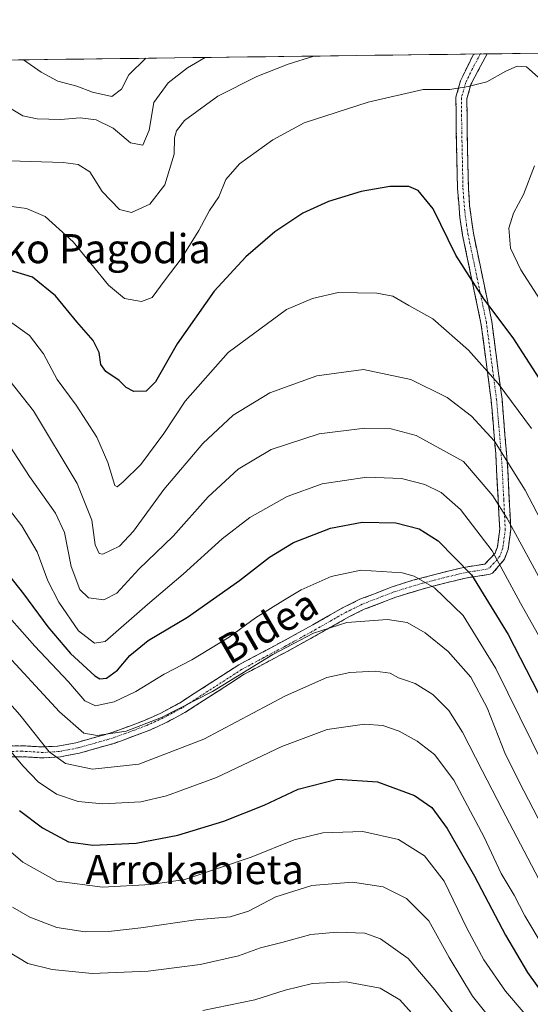
# Model space of a CAD drawing. Units: metres. Extents: x 586443 to 589876, y 4770621 to 4772978.
# Drawn here: x 588989 to 589129, y 4772708 to 4772978 of the extents above; entities that cross this region are included whole.
import ezdxf
from ezdxf.enums import TextEntityAlignment as Align

# ---------------------------------------------------------------- set-up
doc = ezdxf.new("R2010")
doc.units = ezdxf.units.M
doc.header["$MEASUREMENT"] = 0
doc.linetypes.add('TRAZO_Y_PUNTO', pattern=[1, 0.5, -0.25, 0, -0.25])
doc.linetypes.add('TRAZOSX2', pattern=[1.5, 1, -0.5])
for name, color, linetype, lineweight in [('Arbolado forestal CxS', 92, 'Continuous', 0), ('Camino', 19, 'TRAZOSX2', 0), ('Camino Cxs', 19, 'Continuous', 0), ('Camino eje', 19, 'TRAZO_Y_PUNTO', 0), ('Curva de nivel maestra', 36, 'Continuous', 30), ('Curva de nivel normal', 36, 'Continuous', 0), ('Municipio CxS', 142, 'Continuous', 0), ('Texto cartográfico', 19, 'Continuous', 0)]:
    doc.layers.add(name, color=color, linetype=linetype, lineweight=lineweight)
doc.styles.add('Arial', font='txt', dxfattribs={"height": 0.2})

# ---------------------------------------------------------------- blocks, each defined once
blk = doc.blocks.new('*U150')
at = {"layer": 'Arbolado forestal CxS', "color": 92, "linetype": 'Continuous', "lineweight": 0}
blk.add_polyline3d([(588467.04, 4772857.35, 863.64), (588484.29, 4772888.72, 872.64), (588517.23, 4772891.85, 878.59), (588535.2, 4772887.12, 881.36), (588547.03, 4772884.01, 883.01), (588561.14, 4772888.71, 883.62), (588568.99, 4772885.58, 884.7), (588573.69, 4772869.89, 886.19), (588581.53, 4772873.03, 886.35), (588586.24, 4772901.26, 884.7), (588592.3, 4772908.08, 884.5), (588598.79, 4772915.37, 884.66), (588634.86, 4772909.1, 876.15), (588663.09, 4772904.4, 868.11), (588678.13, 4772907.28, 863.64), (588703, 4772918.58, 855.82), (588707.52, 4772945.72, 855.23), (588740.31, 4772957.02, 848.54), (588753.11, 4772964.06, 847.09), (589845.63, 4772978.15, 806.53)], dxfattribs=at)
blk = doc.blocks.new('*U195')
at = {"layer": 'Curva de nivel normal', "color": 36, "linetype": 'Continuous', "lineweight": 0}
for points in [[(588984.24, 4772927.14, 795), (588990.96, 4772926.23, 795), (588996.08, 4772924.1, 795), (589003.85, 4772917.09, 795), (589013.55, 4772905.17, 795), (589017.91, 4772901.57, 795), (589022.57, 4772900.69, 795), (589025.54, 4772901.82, 795), (589029.09, 4772906.7, 795), (589033.47, 4772912.43, 795), (589038.3, 4772920.24, 795), (589041.3, 4772925.73, 795), (589043.84, 4772929.44, 795), (589045.72, 4772934.23, 795), (589049.49, 4772938.5, 795), (589058.66, 4772945.09, 795), (589067.23, 4772949.84, 795), (589084.85, 4772955.51, 795), (589099.94, 4772958.96, 795), (589107.26, 4772958.95, 795), (589112.3, 4772959.83, 795), (589117.42, 4772961.1, 795), (589122.67, 4772963.98, 795), (589125.78, 4772965.37, 795), (589128.34, 4772965.15, 795), (589131.52, 4772962.39, 795)], [(589130.48, 4772937.96, 795), (589127.5, 4772930.13, 795), (589124.73, 4772925.02, 795), (589123.51, 4772920.84, 795), (589123.9, 4772915.34, 795), (589126.78, 4772909.37, 795), (589135.78, 4772895.45, 795)]]:
    blk.add_polyline3d(points, dxfattribs=at)
blk = doc.blocks.new('*U197')
at = {"layer": 'Curva de nivel normal', "color": 36, "linetype": 'Continuous', "lineweight": 0}
blk.add_polyline3d([(589040.04, 4772967.76, 785), (589035.19, 4772964.9, 785), (589029.88, 4772960.77, 785), (589025.94, 4772955.39, 785), (589024.67, 4772947.77, 785), (589022.93, 4772943.65, 785), (589019.57, 4772944.31, 785), (589014.84, 4772948.34, 785), (589010.17, 4772950.67, 785), (589005.71, 4772951.22, 785), (589000.36, 4772950.69, 785), (588993.89, 4772950.88, 785), (588989.98, 4772951.76, 785), (588986.81, 4772953.64, 785), (588981.43, 4772955.69, 785), (588973.7, 4772958.05, 785), (588967.24, 4772961.42, 785), (588961.46, 4772964.43, 785), (588959.16, 4772966.72, 785)], dxfattribs=at)
blk = doc.blocks.new('*U207')
at = {"layer": 'Curva de nivel normal', "color": 36, "linetype": 'Continuous', "lineweight": 0}
blk.add_polyline3d([(588983.61, 4772805.75, 835), (589000.01, 4772787.94, 835), (589006.77, 4772782.1, 835), (589010.44, 4772781.42, 835), (589018.38, 4772782.59, 835), (589028.11, 4772786.37, 835), (589042.06, 4772793.55, 835), (589058.68, 4772803.68, 835), (589069.81, 4772809.53, 835), (589079.01, 4772812.5, 835), (589090.13, 4772813.34, 835), (589095.52, 4772812.52, 835), (589100.51, 4772809.61, 835), (589106.77, 4772804.48, 835), (589113.04, 4772797.48, 835), (589117.56, 4772789.07, 835), (589122.55, 4772776.21, 835), (589127.58, 4772766.24, 835), (589139.05, 4772744.19, 835)], dxfattribs=at)
blk = doc.blocks.new('*U210')
at = {"layer": 'Curva de nivel normal', "color": 36, "linetype": 'Continuous', "lineweight": 0}
blk.add_polyline3d([(588985.58, 4772862.27, 815), (588991.79, 4772852.62, 815), (588998.99, 4772842.57, 815), (589001.47, 4772837.23, 815), (589003.3, 4772827.9, 815), (589005.67, 4772821.59, 815), (589008.02, 4772819.24, 815), (589012.26, 4772818.68, 815), (589015.81, 4772820.55, 815), (589021.87, 4772827.12, 815), (589031.23, 4772836.2, 815), (589040.87, 4772847.04, 815), (589049.09, 4772854.59, 815), (589058.22, 4772859.99, 815), (589071.34, 4772864.38, 815), (589083.92, 4772865.86, 815), (589091.18, 4772865.73, 815), (589098.05, 4772863.85, 815), (589111.02, 4772856.69, 815), (589119.04, 4772847.28, 815), (589123.04, 4772841.11, 815), (589135.1, 4772818.84, 815)], dxfattribs=at)
blk = doc.blocks.new('*U214')
at = {"layer": 'Curva de nivel normal', "color": 36, "linetype": 'Continuous', "lineweight": 0}
blk.add_polyline3d([(589039.41, 4772705.86, 870), (589053.68, 4772708.76, 870), (589062, 4772711.44, 870), (589069.56, 4772713.32, 870), (589078.78, 4772713.76, 870), (589088.12, 4772712.01, 870), (589093.56, 4772708.77, 870), (589099.23, 4772702.51, 870)], dxfattribs=at)
blk = doc.blocks.new('*U215')
at = {"layer": 'Curva de nivel normal', "color": 36, "linetype": 'Continuous', "lineweight": 0}
blk.add_polyline3d([(589023.74, 4772967.55, 780), (589019.09, 4772963.02, 780), (589017.12, 4772959.02, 780), (589014.46, 4772957.06, 780), (589009.12, 4772958.19, 780), (589004.79, 4772959.85, 780), (588999.61, 4772961.29, 780), (588995.04, 4772963.71, 780), (588990.13, 4772967.12, 780)], dxfattribs=at)
blk = doc.blocks.new('*U217')
at = {"layer": 'Curva de nivel normal', "color": 36, "linetype": 'Continuous', "lineweight": 0}
blk.add_polyline3d([(588985.77, 4772722.2, 865), (588991.35, 4772718.79, 865), (588998, 4772717.15, 865), (589009.04, 4772716.07, 865), (589024.4, 4772716.64, 865), (589038.66, 4772718.46, 865), (589049.24, 4772720.88, 865), (589055.28, 4772723.05, 865), (589061.14, 4772724.55, 865), (589069.08, 4772726.76, 865), (589076.35, 4772727.4, 865), (589083.94, 4772727.11, 865), (589088.21, 4772725.6, 865), (589095.78, 4772720.12, 865), (589103.15, 4772711.5, 865), (589118.17, 4772692.18, 865)], dxfattribs=at)
blk = doc.blocks.new('*U225')
at = {"layer": 'Curva de nivel normal', "color": 36, "linetype": 'Continuous', "lineweight": 0}
blk.add_polyline3d([(588980.26, 4772939.58, 790), (589001.08, 4772938.89, 790), (589005.15, 4772938.33, 790), (589008.34, 4772936.3, 790), (589011.78, 4772930.96, 790), (589016.57, 4772925.99, 790), (589019.87, 4772925.2, 790), (589024.91, 4772927.47, 790), (589029.02, 4772932.78, 790), (589031.54, 4772941.2, 790), (589031.62, 4772945.68, 790), (589032.17, 4772947.64, 790), (589034.38, 4772950.45, 790), (589043.56, 4772957.12, 790), (589054.23, 4772962.55, 790), (589062.9, 4772965.92, 790), (589069.94, 4772968.15, 790)], dxfattribs=at)
blk = doc.blocks.new('*U228')
at = {"layer": 'Curva de nivel normal', "color": 36, "linetype": 'Continuous', "lineweight": 0}
blk.add_polyline3d([(588986.97, 4772813.11, 830), (588993.25, 4772805.95, 830), (589002.5, 4772796.16, 830), (589007.02, 4772790.94, 830), (589009.91, 4772789.56, 830), (589015.1, 4772790.68, 830), (589021, 4772793.5, 830), (589028.76, 4772798.28, 830), (589036.36, 4772802.27, 830), (589046.7, 4772808.47, 830), (589053.89, 4772813.81, 830), (589061.4, 4772818.41, 830), (589066.44, 4772821.47, 830), (589074.63, 4772825.09, 830), (589082.8, 4772826.91, 830), (589094.17, 4772826.18, 830), (589097.47, 4772825.21, 830), (589103.09, 4772822.04, 830), (589110.93, 4772814.4, 830), (589119.9, 4772799.85, 830), (589136.27, 4772766.61, 830)], dxfattribs=at)
blk = doc.blocks.new('*U237')
at = {"layer": 'Curva de nivel normal', "color": 36, "linetype": 'Continuous', "lineweight": 0}
blk.add_polyline3d([(588971.54, 4772794.88, 845), (588990.03, 4772772.97, 845), (588994.17, 4772768.73, 845), (588999.19, 4772765.33, 845), (589005.16, 4772763.34, 845), (589011.96, 4772762.66, 845), (589022.35, 4772763.23, 845), (589029.41, 4772764.86, 845), (589033.94, 4772766.54, 845), (589043.2, 4772769.93, 845), (589061.14, 4772778.44, 845), (589073.56, 4772783.1, 845), (589083.81, 4772784.52, 845), (589088.87, 4772784.2, 845), (589093.33, 4772782.65, 845), (589098.31, 4772779.9, 845), (589103.08, 4772776.22, 845), (589108.34, 4772769.18, 845), (589116.68, 4772753.5, 845), (589121.4, 4772743.48, 845), (589124.9, 4772737.52, 845), (589127.86, 4772731.92, 845), (589132.6, 4772723.87, 845)], dxfattribs=at)
blk = doc.blocks.new('*U241')
at = {"layer": 'Curva de nivel normal', "color": 36, "linetype": 'Continuous', "lineweight": 0}
blk.add_polyline3d([(588987.15, 4772734.26, 860), (588991.91, 4772731.48, 860), (588999.3, 4772728.69, 860), (589007.13, 4772727.46, 860), (589013.5, 4772727.55, 860), (589022.39, 4772728.55, 860), (589037.54, 4772730.82, 860), (589046.94, 4772731.63, 860), (589051.99, 4772733.18, 860), (589059.51, 4772737.1, 860), (589069.35, 4772740.21, 860), (589080.51, 4772741.15, 860), (589088.92, 4772739.88, 860), (589095.38, 4772736.6, 860), (589101.46, 4772730.48, 860), (589107.06, 4772720.41, 860), (589113.48, 4772709.82, 860), (589123.15, 4772697.83, 860)], dxfattribs=at)
blk = doc.blocks.new('*U250')
at = {"layer": 'Curva de nivel normal', "color": 36, "linetype": 'Continuous', "lineweight": 0}
blk.add_polyline3d([(589129.7, 4772865.78, 805), (589120.51, 4772878.18, 805), (589112.36, 4772887.36, 805), (589102.6, 4772895.94, 805), (589095.99, 4772899.61, 805), (589091.64, 4772902.14, 805), (589087.2, 4772902.96, 805), (589076.56, 4772903.14, 805), (589069.54, 4772901.5, 805), (589062.45, 4772898.52, 805), (589046.41, 4772886.72, 805), (589034.53, 4772873.28, 805), (589028.67, 4772864.41, 805), (589022.39, 4772855.9, 805), (589017.58, 4772851.14, 805), (589015.86, 4772849.74, 805), (589015.23, 4772850.18, 805), (589013.31, 4772856.44, 805), (589010.35, 4772863.46, 805), (589004.63, 4772872.21, 805), (588999.38, 4772879.23, 805), (588995.67, 4772886.34, 805), (588991.77, 4772891.37, 805), (588986.35, 4772895.27, 805)], dxfattribs=at)
blk = doc.blocks.new('*U256')
at = {"layer": 'Curva de nivel normal', "color": 36, "linetype": 'Continuous', "lineweight": 0}
blk.add_polyline3d([(588979.41, 4772852.24, 820), (588989.72, 4772839.07, 820), (588993.88, 4772831.9, 820), (588996.84, 4772823.91, 820), (588999.9, 4772818.04, 820), (589005.25, 4772810.17, 820), (589009.64, 4772806.79, 820), (589012.57, 4772807.31, 820), (589024.24, 4772817.48, 820), (589034.04, 4772825.79, 820), (589044.77, 4772835.52, 820), (589052.36, 4772841.33, 820), (589062.56, 4772847.13, 820), (589072.24, 4772850.6, 820), (589084.47, 4772852.44, 820), (589094.02, 4772852.02, 820), (589100.4, 4772850.4, 820), (589104.89, 4772848.21, 820), (589110.23, 4772843.5, 820), (589118.85, 4772832.23, 820), (589126.66, 4772817.84, 820), (589132.88, 4772806.71, 820)], dxfattribs=at)
blk = doc.blocks.new('*U261')
at = {"layer": 'Curva de nivel normal', "color": 36, "linetype": 'Continuous', "lineweight": 0}
blk.add_polyline3d([(588968.24, 4772810.68, 840), (588989.14, 4772787.08, 840), (588997.22, 4772776.96, 840), (589001.71, 4772773.71, 840), (589009.12, 4772772.2, 840), (589021.82, 4772773.6, 840), (589039.68, 4772780.46, 840), (589062.15, 4772792.36, 840), (589073.46, 4772797.38, 840), (589079.76, 4772798.74, 840), (589086.79, 4772799.13, 840), (589090.9, 4772798.6, 840), (589093.17, 4772797.26, 840), (589095.05, 4772796.62, 840), (589097.77, 4772795.7, 840), (589102.56, 4772792.69, 840), (589106.97, 4772788.34, 840), (589110.79, 4772782.37, 840), (589116.15, 4772771.83, 840), (589121.65, 4772761.17, 840), (589132.69, 4772740.03, 840)], dxfattribs=at)
blk = doc.blocks.new('*U264')
at = {"layer": 'Curva de nivel normal', "color": 36, "linetype": 'Continuous', "lineweight": 0}
blk.add_polyline3d([(588985.04, 4772880.66, 810), (588992.94, 4772870.63, 810), (589004.89, 4772850.66, 810), (589008.92, 4772840.63, 810), (589009.88, 4772833.8, 810), (589010.96, 4772831.49, 810), (589011.99, 4772831.29, 810), (589016.57, 4772833.44, 810), (589020.4, 4772837.55, 810), (589028.72, 4772849.03, 810), (589039.44, 4772861.68, 810), (589047.74, 4772869.5, 810), (589057.86, 4772875.6, 810), (589070.74, 4772880.24, 810), (589083.52, 4772882, 810), (589096.56, 4772879.28, 810), (589106.56, 4772874.3, 810), (589113.26, 4772869.17, 810), (589119.56, 4772862.33, 810), (589127.99, 4772848.9, 810), (589142.84, 4772820.24, 810)], dxfattribs=at)
blk = doc.blocks.new('*U265')
at = {"layer": 'Curva de nivel normal', "color": 36, "linetype": 'Continuous', "lineweight": 0}
blk.add_polyline3d([(588984.03, 4772751.74, 855), (588990, 4772746.62, 855), (588999.32, 4772741.36, 855), (589011.82, 4772739.72, 855), (589025.18, 4772740.48, 855), (589034.51, 4772741.83, 855), (589052.7, 4772748.02, 855), (589064.52, 4772752.72, 855), (589072.34, 4772754.68, 855), (589083.41, 4772755.07, 855), (589093.16, 4772752.84, 855), (589100.28, 4772748.34, 855), (589105.7, 4772741.36, 855), (589111.98, 4772728.48, 855), (589116.64, 4772719.76, 855), (589122.52, 4772711.2, 855), (589133.88, 4772697.89, 855)], dxfattribs=at)
blk = doc.blocks.new('*U276')
at = {"layer": 'Curva de nivel maestra', "color": 36, "linetype": 'Continuous', "lineweight": 30}
blk.add_polyline3d([(588989.05, 4772760.78, 850), (588995.38, 4772756.04, 850), (589002.51, 4772752.18, 850), (589009.24, 4772751.34, 850), (589021.07, 4772751.86, 850), (589032.57, 4772754.02, 850), (589045.23, 4772757.91, 850), (589056.27, 4772762.33, 850), (589065.59, 4772766.72, 850), (589076.35, 4772769.43, 850), (589087.37, 4772768.67, 850), (589097.55, 4772764.97, 850), (589102.34, 4772761.69, 850), (589106.55, 4772755.89, 850), (589114.06, 4772742.74, 850), (589122.54, 4772726.56, 850), (589128.62, 4772716.3, 850), (589134.21, 4772708.56, 850)], dxfattribs=at)
blk = doc.blocks.new('*U281')
at = {"layer": 'Curva de nivel maestra', "color": 36, "linetype": 'Continuous', "lineweight": 30}
blk.add_polyline3d([(588984.63, 4772827.29, 825), (588990.15, 4772820.41, 825), (588996.88, 4772811.28, 825), (589003.08, 4772804.01, 825), (589009.74, 4772797.82, 825), (589011.14, 4772797.02, 825), (589012.98, 4772797.16, 825), (589016, 4772799.36, 825), (589019.37, 4772803.43, 825), (589024.4, 4772807.55, 825), (589035.2, 4772813.99, 825), (589049.52, 4772824.05, 825), (589057.74, 4772830.49, 825), (589064.36, 4772834.44, 825), (589074.48, 4772838.41, 825), (589083.22, 4772840.1, 825), (589092.48, 4772839.86, 825), (589098.82, 4772838.25, 825), (589104.03, 4772834.92, 825), (589113.19, 4772825.62, 825), (589123.31, 4772809.2, 825), (589139.82, 4772776.98, 825)], dxfattribs=at)
blk = doc.blocks.new('*U292')
at = {"layer": 'Curva de nivel maestra', "color": 36, "linetype": 'Continuous', "lineweight": 30}
blk.add_polyline3d([(589136.31, 4772872.64, 800), (589124.68, 4772890.68, 800), (589116.63, 4772901.42, 800), (589108.89, 4772913.4, 800), (589102.73, 4772926.19, 800), (589098.58, 4772931.25, 800), (589095.99, 4772932.27, 800), (589090.8, 4772932.3, 800), (589082.9, 4772930.98, 800), (589073.9, 4772928.22, 800), (589066.9, 4772924.97, 800), (589059.23, 4772919.82, 800), (589051.23, 4772913.01, 800), (589042.56, 4772903.5, 800), (589032.33, 4772889.07, 800), (589026.46, 4772878.61, 800), (589023.83, 4772876.06, 800), (589020.5, 4772875.98, 800), (589018.37, 4772877.04, 800), (589016.41, 4772879.04, 800), (589012.76, 4772881.46, 800), (589011.41, 4772883.42, 800), (589010.99, 4772886.7, 800), (589009.34, 4772890.01, 800), (589004.82, 4772895.15, 800), (588998.93, 4772902.26, 800), (588992.6, 4772907.37, 800), (588978.04, 4772911.77, 800)], dxfattribs=at)

msp = doc.modelspace()

# ---------------------------------------------------------------- linework, layer by layer
at = {"layer": 'Arbolado forestal CxS', "color": 92, "linetype": 'Continuous', "lineweight": 0}
msp.add_polyline3d([(589845.63, 4772978.15, 806.53), (588753.11, 4772964.06, 847.09)], dxfattribs=at)
at = {"layer": 'Camino', "color": 19, "linetype": 'TRAZOSX2', "lineweight": 0}
for points in [[(588984.81, 4772778.54), (588989.76, 4772778.61), (588995.52, 4772778.28), (588999.64, 4772778.52), (589004.58, 4772779.45), (589014.17, 4772782.13), (589023.41, 4772785.56), (589027.85, 4772787.59), (589032.97, 4772790.33), (589049.29, 4772800.85), (589061.53, 4772807.38), (589069.66, 4772811.86), (589077.82, 4772816.52), (589082.57, 4772818.86), (589091.4, 4772822.3), (589097.09, 4772824.09), (589111.01, 4772827.65), (589116.88, 4772828.55), (589119.68, 4772831.51), (589120.36, 4772833.31), (589120.98, 4772838.13), (589119.87, 4772858.84), (589118.62, 4772873.56), (589115.82, 4772894.74), (589110.77, 4772918.95), (589110.04, 4772923.8), (589109.37, 4772931.78), (589109.05, 4772947.21), (589108.94, 4772956.83), (589110.22, 4772961.38), (589113.75, 4772968.71)], [(589117.51, 4772968.76), (589117.5, 4772968.75), (589113.04, 4772960.31), (589111.95, 4772956.43), (589112.05, 4772947.26), (589112.14, 4772942.42), (589112.36, 4772931.93), (589112.7, 4772927.04), (589113.73, 4772919.48), (589118.78, 4772895.24), (589121.6, 4772873.89), (589123.22, 4772854.15), (589123.99, 4772838.02), (589123.29, 4772832.58), (589122.27, 4772829.88), (589119.03, 4772826.03), (589118.36, 4772825.74), (589111.61, 4772824.7), (589102.3, 4772822.41), (589092.4, 4772819.47), (589083.78, 4772816.11), (589079.55, 4772814.04), (589071.13, 4772809.25), (589062.96, 4772804.74), (589050.81, 4772798.27), (589034.49, 4772787.75), (589029.19, 4772784.9), (589024.55, 4772782.78), (589015.09, 4772779.28), (589005.54, 4772776.59), (589000.36, 4772775.58), (588995.52, 4772775.28), (588989.69, 4772775.61), (588984.91, 4772775.54)], [(589115.63, 4772968.73), (589113.75, 4772968.71)], [(589117.51, 4772968.76), (589115.63, 4772968.73)]]:
    msp.add_lwpolyline(points, dxfattribs=at)
at = {"layer": 'Camino Cxs', "color": 19, "linetype": 'Continuous', "lineweight": 0}
msp.add_polyline3d([(588984.81, 4772778.54, 844.3), (588989.76, 4772778.61, 842.25), (588992.64, 4772778.45, 841.15), (588995.52, 4772778.28, 840.09), (588999.64, 4772778.52, 838.63), (589002.11, 4772778.99, 837.67), (589004.58, 4772779.45, 836.72), (589009.38, 4772780.79, 835.24), (589014.17, 4772782.13, 834.57), (589018.79, 4772783.85, 834.19), (589023.41, 4772785.56, 834.21), (589027.85, 4772787.59, 834.38), (589030.41, 4772788.96, 834.5), (589032.97, 4772790.33, 834.47), (589037.05, 4772792.96, 834.2), (589041.13, 4772795.59, 833.69), (589045.21, 4772798.22, 833.58), (589049.29, 4772800.85, 833.52), (589053.37, 4772803.03, 833.69), (589057.45, 4772805.2, 834.03), (589061.53, 4772807.38, 834.4), (589065.6, 4772809.62, 834.24), (589069.66, 4772811.86, 834.08), (589073.74, 4772814.19, 833.91), (589077.82, 4772816.52, 833.57), (589080.2, 4772817.69, 833.26), (589082.57, 4772818.86, 832.95), (589086.99, 4772820.58, 832.61), (589091.4, 4772822.3, 831.82), (589094.25, 4772823.2, 831.12), (589097.09, 4772824.09, 830.41), (589101.73, 4772825.28, 829.26), (589106.37, 4772826.46, 827.58), (589111.01, 4772827.65, 825.52), (589113.95, 4772828.1, 823.93), (589116.88, 4772828.55, 822.23), (589119.68, 4772831.51, 819.68), (589120.36, 4772833.31, 818.83), (589120.98, 4772838.13, 817.19), (589120.76, 4772842.27, 815.88), (589120.54, 4772846.41, 814.57), (589120.31, 4772850.56, 813.33), (589120.09, 4772854.7, 812.11), (589119.87, 4772858.84, 810.84), (589119.45, 4772863.75, 809.3), (589119.04, 4772868.65, 808.11), (589118.62, 4772873.56, 807.07), (589118.06, 4772877.8, 805.86), (589117.5, 4772882.03, 804.84), (589116.94, 4772886.27, 803.87), (589116.38, 4772890.5, 802.98), (589115.82, 4772894.74, 802.09), (589114.81, 4772899.58, 801.16), (589113.8, 4772904.42, 800.17), (589112.79, 4772909.27, 799.44), (589111.78, 4772914.11, 798.81), (589110.77, 4772918.95, 798.64), (589110.04, 4772923.8, 798.73), (589109.71, 4772927.79, 798.95), (589109.37, 4772931.78, 799.03), (589109.29, 4772935.64, 798.93), (589109.21, 4772939.5, 798.7), (589109.13, 4772943.35, 798.34), (589109.05, 4772947.21, 797.94), (589109, 4772952.02, 797.46), (589108.94, 4772956.83, 796.03), (589110.22, 4772961.38, 794.09), (589111.99, 4772965.05, 792.58), (589113.75, 4772968.71, 791.61), (589117.51, 4772968.76, 791.92), (589117.5, 4772968.75, 791.93), (589115.27, 4772964.53, 792.94), (589113.04, 4772960.31, 795), (589111.95, 4772956.43, 796.55), (589112, 4772951.85, 797.66), (589112.05, 4772947.26, 798.02), (589112.14, 4772942.42, 798.41), (589112.21, 4772938.92, 798.61), (589112.29, 4772935.43, 798.66), (589112.36, 4772931.93, 798.58), (589112.7, 4772927.04, 798.23), (589113.22, 4772923.26, 797.91), (589113.73, 4772919.48, 797.87), (589114.74, 4772914.63, 797.93), (589115.75, 4772909.78, 798.31), (589116.76, 4772904.94, 799.02), (589117.77, 4772900.09, 800.1), (589118.78, 4772895.24, 801.06), (589119.34, 4772890.97, 801.86), (589119.91, 4772886.7, 802.72), (589120.47, 4772882.43, 803.8), (589121.04, 4772878.16, 804.53), (589121.6, 4772873.89, 806.12), (589122.01, 4772868.96, 806.82), (589122.41, 4772864.02, 808.13), (589122.82, 4772859.09, 809.53), (589123.22, 4772854.15, 810.87), (589123.41, 4772850.12, 811.88), (589123.61, 4772846.09, 813.02), (589123.8, 4772842.05, 814.29), (589123.99, 4772838.02, 815.55), (589123.64, 4772835.3, 816.47), (589123.29, 4772832.58, 817.4), (589122.27, 4772829.88, 818.62), (589120.65, 4772827.96, 820.04), (589119.03, 4772826.03, 821.71), (589118.36, 4772825.74, 822.21), (589114.99, 4772825.22, 824.33), (589111.61, 4772824.7, 826.33), (589106.96, 4772823.56, 828.51), (589102.3, 4772822.41, 830.07), (589099, 4772821.43, 831.05), (589095.7, 4772820.45, 831.94), (589092.4, 4772819.47, 832.75), (589088.09, 4772817.79, 833.51), (589083.78, 4772816.11, 834.06), (589079.55, 4772814.04, 834.62), (589075.34, 4772811.65, 835.11), (589071.13, 4772809.25, 835.44), (589067.05, 4772807, 835.5), (589062.96, 4772804.74, 835.69), (589058.91, 4772802.58, 835.49), (589054.86, 4772800.43, 835.17), (589050.81, 4772798.27, 835.13), (589046.73, 4772795.64, 834.99), (589042.65, 4772793.01, 835.17), (589038.57, 4772790.38, 835.49), (589034.49, 4772787.75, 835.78), (589031.84, 4772786.33, 835.95), (589029.19, 4772784.9, 835.93), (589026.87, 4772783.84, 835.87), (589024.55, 4772782.78, 835.79), (589021.4, 4772781.61, 835.64), (589018.24, 4772780.45, 835.71), (589015.09, 4772779.28, 835.92), (589010.32, 4772777.94, 836.71), (589005.54, 4772776.59, 837.78), (589002.95, 4772776.09, 838.53), (589000.36, 4772775.58, 839.3), (588995.52, 4772775.28, 840.87), (588992.61, 4772775.45, 842.16), (588989.69, 4772775.61, 843.44), (588984.91, 4772775.54, 845.6)], dxfattribs=at)
at = {"layer": 'Camino eje', "color": 19, "linetype": 'TRAZO_Y_PUNTO', "lineweight": 0}
msp.add_lwpolyline([(589115.63, 4772968.73), (589115.63, 4772968.73), (589113.4, 4772964.51), (589111.63, 4772960.85), (589110.45, 4772956.63), (589110.5, 4772951.82), (589110.55, 4772947.24), (589110.6, 4772944.82), (589110.87, 4772931.86), (589111.04, 4772929.41), (589111.37, 4772925.42), (589111.89, 4772921.64), (589112.25, 4772919.22), (589114.78, 4772907.11), (589117.3, 4772894.99), (589120.11, 4772873.73), (589120.74, 4772866.37), (589121.55, 4772856.5), (589122.1, 4772846.14), (589122.49, 4772838.08), (589121.83, 4772832.95), (589120.98, 4772830.7), (589119.36, 4772828.77), (589117.79, 4772827.22), (589114.25, 4772826.63), (589111.31, 4772826.18), (589106.66, 4772825.03), (589099.7, 4772823.25), (589094.75, 4772821.78), (589091.9, 4772820.89), (589083.18, 4772817.49), (589081.06, 4772816.45), (589078.69, 4772815.28), (589074.48, 4772812.89), (589070.4, 4772810.56), (589066.31, 4772808.3), (589062.25, 4772806.06), (589056.17, 4772802.83), (589050.05, 4772799.56), (589033.73, 4772789.04), (589031.08, 4772787.62), (589028.52, 4772786.25), (589023.98, 4772784.17), (589019.36, 4772782.46), (589014.63, 4772780.71), (589009.86, 4772779.36), (589005.06, 4772778.02), (589002.47, 4772777.52), (589000, 4772777.05), (588997.58, 4772776.9), (588995.52, 4772776.78), (588989.73, 4772777.11), (588984.86, 4772777.04)], dxfattribs=at)
at = {"layer": 'Municipio CxS', "color": 142, "linetype": 'Continuous', "lineweight": 0}
msp.add_polyline3d([(588986.77, 4772967.07, 780.6), (588991.76, 4772967.14, 780.22), (588996.75, 4772967.2, 779.15), (589001.75, 4772967.27, 778.27), (589006.74, 4772967.33, 777.07), (589011.73, 4772967.39, 776.14), (589016.73, 4772967.46, 777.3), (589021.72, 4772967.52, 779.74), (589026.71, 4772967.59, 781.19), (589031.71, 4772967.65, 782.41), (589036.7, 4772967.72, 783.79), (589041.69, 4772967.78, 785.34), (589046.69, 4772967.85, 786.63), (589051.68, 4772967.91, 787.64), (589056.67, 4772967.97, 788.64), (589061.67, 4772968.04, 789.07), (589066.66, 4772968.1, 789.61), (589071.66, 4772968.17, 789.95), (589076.65, 4772968.23, 790.27), (589081.64, 4772968.3, 791.11), (589086.64, 4772968.36, 791.76), (589091.63, 4772968.43, 792), (589096.62, 4772968.49, 792.17), (589101.62, 4772968.55, 792.15), (589106.61, 4772968.62, 791.82), (589111.6, 4772968.68, 791.55), (589116.6, 4772968.75, 791.7), (589121.59, 4772968.81, 792.93), (589126.58, 4772968.88, 793.62), (589131.58, 4772968.94, 793.43)], dxfattribs=at)

# ---------------------------------------------------------------- block references
at = {"layer": 'Arbolado forestal CxS', "color": 92, "linetype": 'Continuous', "lineweight": 0}
msp.add_blockref('*U150', (0, 0), dxfattribs=at)
at = {"layer": 'Curva de nivel maestra', "color": 36, "linetype": 'Continuous', "lineweight": 30}
for name in ['*U292', '*U281', '*U276']:
    msp.add_blockref(name, (0, 0), dxfattribs=at)
at = {"layer": 'Curva de nivel normal', "color": 36, "linetype": 'Continuous', "lineweight": 0}
for name in ['*U250', '*U264', '*U210', '*U215', '*U197', '*U225', '*U195', '*U256', '*U228', '*U207', '*U261', '*U237', '*U265', '*U241', '*U217', '*U214']:
    msp.add_blockref(name, (0, 0), dxfattribs=at)

# ---------------------------------------------------------------- texts
at = {"layer": 'Texto cartográfico', "color": 19, "linetype": 'Continuous', "lineweight": 0, "style": 'Arial'}
for s, p in [('Limiteko Pagodia', (588997.13, 4772915.23)), ('Arrokabieta', (589037.21, 4772744.6))]:
    msp.add_text(s, height=8, dxfattribs=at).set_placement(p, align=Align.MIDDLE_CENTER)
msp.add_text('Bidea', height=8, rotation=29.9801, dxfattribs=at).set_placement((589057.34, 4772811.45), align=Align.MIDDLE_CENTER)

doc.saveas('drawing.dxf')
